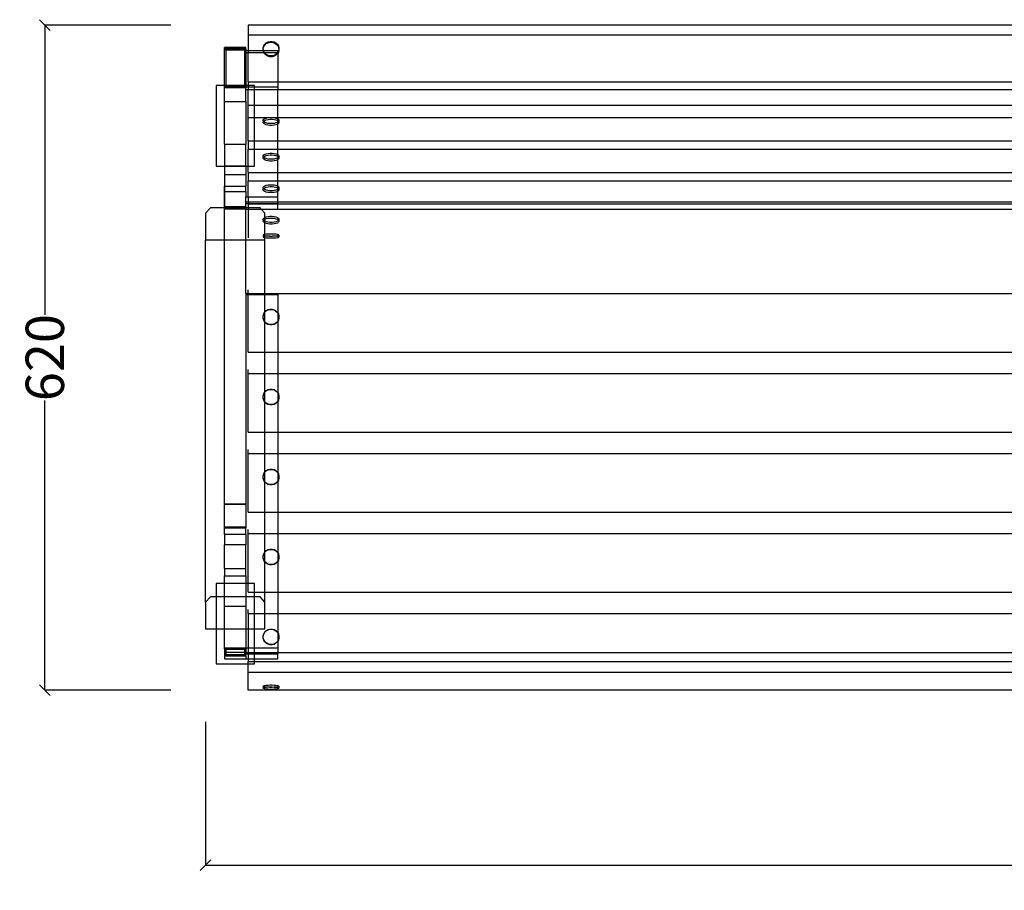
# Model space of a CAD drawing. Units: millimetres. Extents: x 750 to 3686, y 73 to 2183.
# Drawn here: x 750 to 1674, y 73 to 891 of the extents above; entities that cross this region are included whole.
import ezdxf

# ---------------------------------------------------------------- set-up
doc = ezdxf.new("R2010")
doc.units = ezdxf.units.MM
doc.styles.get("Standard").update_dxf_attribs({"font": 'Arial.ttf'})
doc.dimstyles.get("Standard").update_dxf_attribs({"dimscale": 2, "dimtxt": 18, "dimasz": 5, "dimexe": 0.18, "dimexo": 0.0625, "dimgap": 0.14, "dimtad": 0, "dimtoh": 1, "dimdec": 0, "dimlfac": -2, "dimzin": 0, "dimdsep": 46, "dimtxsty": 'Standard', "dimblk": 'OBLIQUE', "dimblk1": 'OBLIQUE', "dimblk2": 'OBLIQUE', "dimcen": 2, "dimadec": 0, "dimazin": 0, "dimtfac": 1, "dimtdec": 0, "dimtofl": 0, "dimtmove": 0, "dimatfit": 3, "dimfxl": 1, "dimtolj": 1, "dimtzin": 0, "dimarcsym": 0})

# ---------------------------------------------------------------- blocks, each defined once
blk = doc.blocks.new('_Oblique')
at = {"color": 0, "linetype": 'ByBlock', "lineweight": -2}
blk.add_line((-0.5, -0.5), (0.5, 0.5), dxfattribs=at)
blk = doc.blocks.new('*D16')
at = {"color": 0, "lineweight": -2, "transparency": 16777216}
for p, q in [((924.07, 231.44), (924.07, 96.5)), ((2593.9, 231.44), (2593.9, 96.5)), ((924.07, 96.86), (1706.65, 96.86)), ((2593.9, 96.86), (1811.33, 96.86))]:
    blk.add_line(p, q, dxfattribs=at)
at = {"layer": 'Defpoints', "color": 0, "transparency": 16777216}
for p in [(924.07, 231.57), (2593.9, 231.57), (924.07, 96.86)]:
    blk.add_point(p, dxfattribs=at)
at = {"color": 0, "lineweight": -2, "transparency": 16777216, "xscale": 10, "yscale": 10, "zscale": 10, "rotation": 180}
blk.add_blockref('_Oblique', (924.07, 96.86), dxfattribs=at)
at = {"color": 0, "lineweight": -2, "transparency": 16777216, "xscale": 10, "yscale": 10, "zscale": 10}
blk.add_blockref('_Oblique', (2593.9, 96.86), dxfattribs=at)
at = {"color": 0, "transparency": 16777216, "insert": (1758.99, 96.86), "char_height": 36, "attachment_point": 5}
blk.add_mtext('\\A1;1670', dxfattribs=at)
blk = doc.blocks.new('*D19')
at = {"color": 0, "lineweight": -2, "transparency": 16777216}
for p, q in [((891.43, 885.54), (772.79, 885.54)), ((773.15, 885.54), (773.15, 613.63)), ((773.15, 261.09), (773.15, 533.01)), ((891.43, 261.09), (772.79, 261.09))]:
    blk.add_line(p, q, dxfattribs=at)
at = {"layer": 'Defpoints', "color": 0, "transparency": 16777216}
for p in [(773.15, 885.54), (891.56, 885.54), (891.56, 261.09)]:
    blk.add_point(p, dxfattribs=at)
at = {"color": 0, "lineweight": -2, "transparency": 16777216, "xscale": 10, "yscale": 10, "zscale": 10}
for p, rotation in [((773.15, 885.54), 90), ((773.15, 261.09), 270)]:
    blk.add_blockref('_Oblique', p, dxfattribs=dict(at, rotation=rotation))
at = {"color": 0, "transparency": 16777216, "insert": (773.15, 573.32), "char_height": 36, "attachment_point": 5, "rotation": 90}
blk.add_mtext('\\A1;620', dxfattribs=at)

msp = doc.modelspace()

# ---------------------------------------------------------------- linework, layer by layer
for p, q in [((963.97, 885.54), (963.97, 876.48)), ((963.97, 876.48), (2554, 876.48)), ((963.97, 876.48), (963.97, 861.7)), ((981.12, 868.77), (982.81, 869.66)), ((982.81, 869.66), (984.69, 870.11)), ((982.81, 868.93), (984.69, 869.39)), ((984.69, 870.11), (986.63, 870.1)), ((984.69, 869.39), (986.63, 869.37)), ((986.63, 870.1), (988.5, 869.63)), ((986.63, 869.37), (988.5, 868.9)), ((988.5, 869.63), (990.18, 868.72)), ((961.97, 864.56), (941.97, 864.56)), ((941.97, 863.39), (941.97, 864.56)), ((961.97, 863.39), (941.97, 863.39)), ((941.97, 863.39), (941.97, 863)), ((941.97, 863), (961.97, 863)), ((941.97, 828.63), (941.97, 863)), ((942.97, 862.47), (942.97, 863.64)), ((960.97, 862.47), (942.97, 862.47)), ((942.97, 862.08), (942.97, 862.47)), ((960.97, 862.08), (942.97, 862.08)), ((942.97, 862.08), (942.97, 828.63)), ((960.97, 862.47), (960.97, 863.64)), ((960.97, 862.08), (960.97, 862.47)), ((960.97, 828.63), (960.97, 862.08)), ((961.97, 863.39), (961.97, 864.56)), ((961.97, 863), (961.97, 863.39)), ((961.97, 863), (961.97, 861.7)), ((961.97, 859.85), (961.97, 861.7)), ((961.97, 861.7), (963.97, 861.7)), ((963.97, 861.7), (978.24, 861.7)), ((963.97, 861.7), (963.97, 859.85)), ((978.23, 862.46), (978.24, 863.52)), ((978.23, 861.73), (978.23, 862.46)), ((978.45, 861.7), (978.23, 862.46)), ((978.24, 861.7), (978.23, 861.73)), ((978.24, 864.25), (978.76, 865.97)), ((978.24, 863.52), (978.76, 865.25)), ((978.24, 863.52), (978.24, 864.25)), ((978.72, 860), (978.24, 861.7)), ((978.24, 861.7), (978.45, 861.7)), ((978.72, 860.73), (978.45, 861.7)), ((978.45, 861.7), (991.97, 861.7)), ((979.26, 859.85), (978.72, 860.73)), ((978.82, 859.85), (978.72, 860)), ((978.76, 865.97), (979.74, 867.52)), ((978.76, 865.25), (979.74, 866.79)), ((979.74, 867.52), (981.12, 868.77)), ((979.74, 866.79), (981.12, 868.05)), ((981.12, 868.05), (982.81, 868.93)), ((988.5, 868.9), (990.18, 868)), ((990.18, 868.72), (991.54, 867.45)), ((990.18, 868), (991.54, 866.72)), ((991.54, 867.45), (992.5, 865.89)), ((991.54, 866.72), (992.5, 865.17)), ((991.97, 859.85), (991.97, 861.7)), ((992.47, 860.65), (991.97, 859.85)), ((992.98, 862.38), (992.47, 860.65)), ((992.98, 861.65), (992.47, 859.93)), ((992.5, 865.89), (992.99, 864.16)), ((992.5, 865.17), (992.99, 863.44)), ((992.99, 863.44), (992.98, 862.38)), ((992.98, 862.38), (992.98, 861.65)), ((992.99, 863.44), (992.99, 864.16)), ((961.97, 859.85), (963.97, 859.85)), ((961.97, 859.85), (961.97, 828.63)), ((963.97, 859.85), (978.82, 859.85)), ((963.97, 832.09), (963.97, 859.85)), ((979.68, 858.45), (978.82, 859.85)), ((978.82, 859.85), (979.26, 859.85)), ((979.68, 859.17), (979.26, 859.85)), ((979.26, 859.85), (991.97, 859.85)), ((981.05, 857.9), (979.68, 859.17)), ((981.05, 857.18), (979.68, 858.45)), ((982.72, 857), (981.05, 857.9)), ((982.72, 856.27), (981.05, 857.18)), ((984.6, 856.52), (982.72, 857)), ((984.6, 855.8), (982.72, 856.27)), ((986.54, 856.51), (984.6, 856.52)), ((986.54, 855.79), (984.6, 855.8)), ((988.42, 856.97), (986.54, 856.51)), ((988.42, 856.24), (986.54, 855.79)), ((990.1, 857.85), (988.42, 856.97)), ((990.1, 857.13), (988.42, 856.24)), ((991.49, 859.11), (990.1, 857.85)), ((991.49, 858.38), (990.1, 857.13)), ((991.97, 859.85), (991.49, 859.11)), ((991.97, 859.15), (991.49, 858.38)), ((992.47, 859.93), (991.97, 859.15)), ((991.97, 859.85), (991.97, 859.15)), ((991.97, 859.15), (991.97, 832.09)), ((933.97, 828.63), (933.97, 753.13)), ((941.97, 828.63), (933.97, 828.63)), ((942.97, 828.63), (941.97, 828.63)), ((941.97, 827.99), (941.97, 828.63)), ((941.97, 826.82), (941.97, 827.99)), ((941.97, 827.99), (942.97, 827.99)), ((941.97, 826.82), (961.97, 826.82)), ((941.97, 826.43), (941.97, 826.82)), ((961.97, 826.43), (941.97, 826.43)), ((941.97, 813.63), (941.97, 826.43)), ((960.97, 828.63), (942.97, 828.63)), ((942.97, 828.63), (942.97, 827.99)), ((942.97, 827.99), (960.97, 827.99)), ((942.97, 827.99), (942.97, 827.74)), ((942.97, 827.74), (960.97, 827.74)), ((942.97, 827.35), (942.97, 827.74)), ((942.97, 827.35), (960.97, 827.35)), ((960.97, 827.74), (960.97, 828.91)), ((960.97, 827.99), (960.97, 828.63)), ((961.97, 828.63), (960.97, 828.63)), ((960.97, 827.99), (961.97, 827.99)), ((960.97, 827.74), (960.97, 827.99)), ((960.97, 827.35), (960.97, 827.74)), ((961.97, 828.63), (961.97, 827.99)), ((963.97, 828.63), (961.97, 828.63)), ((961.97, 827.62), (961.97, 827.99)), ((961.97, 826.82), (961.97, 827.62)), ((961.97, 827.62), (963.97, 827.62)), ((961.97, 826.82), (961.97, 826.43)), ((961.97, 825.1), (961.97, 826.43)), ((961.97, 813.63), (961.97, 825.1)), ((961.97, 825.1), (963.97, 825.1)), ((963.97, 832.09), (991.97, 832.09)), ((963.97, 832.09), (963.97, 828.63)), ((963.97, 828.63), (963.97, 827.62)), ((969.97, 828.63), (963.97, 828.63)), ((963.97, 827.62), (963.97, 825.1)), ((963.97, 827.62), (969.97, 827.62)), ((963.97, 825.1), (969.97, 825.1)), ((963.97, 810.34), (963.97, 825.1)), ((969.97, 827.62), (969.97, 828.63)), ((969.97, 825.1), (969.97, 827.62)), ((969.97, 827.62), (991.97, 827.62)), ((969.97, 825.1), (991.97, 825.1)), ((969.97, 810.34), (969.97, 825.1)), ((991.97, 832.09), (1742.59, 832.09)), ((991.97, 832.09), (991.97, 827.62)), ((991.97, 827.62), (991.97, 825.1)), ((991.97, 810.34), (991.97, 825.1)), ((991.97, 825.1), (1742.59, 825.1)), ((941.97, 813.63), (961.97, 813.63)), ((941.97, 773.62), (941.97, 813.63)), ((961.97, 813.63), (961.97, 773.62)), ((963.97, 810.34), (969.97, 810.34)), ((963.97, 798.58), (963.97, 810.34)), ((969.97, 810.34), (991.97, 810.34)), ((969.97, 798.58), (969.97, 810.34)), ((991.97, 798.58), (991.97, 810.34)), ((991.97, 810.34), (1742.59, 810.34)), ((963.97, 798.58), (969.97, 798.58)), ((963.97, 776.83), (963.97, 798.58)), ((969.97, 798.58), (982.7, 798.58)), ((969.97, 776.83), (969.97, 798.58)), ((978.23, 795.55), (978.24, 796.31)), ((978.23, 795.55), (978.24, 794.6)), ((978.56, 795.05), (978.23, 795.55)), ((978.24, 796.31), (978.76, 797.04)), ((978.56, 795.05), (978.76, 795.33)), ((978.76, 797.04), (979.74, 797.69)), ((978.76, 795.33), (979.74, 795.98)), ((979.74, 797.69), (981.12, 798.22)), ((979.74, 795.98), (981.12, 796.51)), ((981.12, 798.22), (982.7, 798.58)), ((981.12, 796.51), (982.81, 796.89)), ((982.7, 798.58), (982.81, 798.6)), ((982.81, 798.6), (984.69, 798.79)), ((982.81, 798.6), (988.5, 798.59)), ((982.81, 796.89), (984.69, 797.08)), ((984.69, 798.79), (986.63, 798.79)), ((984.69, 797.08), (986.63, 797.07)), ((986.63, 798.79), (988.5, 798.59)), ((986.63, 797.07), (988.5, 796.87)), ((988.5, 798.59), (988.54, 798.58)), ((988.5, 796.87), (990.18, 796.49)), ((988.54, 798.58), (990.18, 798.2)), ((988.54, 798.58), (991.97, 798.58)), ((990.18, 798.2), (991.54, 797.66)), ((990.18, 796.49), (991.54, 795.95)), ((991.54, 797.66), (991.97, 797.37)), ((991.54, 795.95), (991.97, 795.66)), ((991.97, 797.37), (991.97, 798.58)), ((991.97, 798.58), (1742.59, 798.58)), ((991.97, 797.37), (992.5, 797.01)), ((991.97, 795.66), (991.97, 797.37)), ((991.97, 795.66), (992.5, 795.29)), ((991.97, 794.46), (991.97, 795.66)), ((992.5, 797.01), (992.99, 796.27)), ((992.5, 795.29), (992.66, 795.06)), ((992.98, 795.52), (992.66, 795.06)), ((992.99, 796.27), (992.98, 795.52)), ((992.98, 795.52), (992.99, 794.56)), ((978.23, 793.84), (978.24, 794.6)), ((978.72, 793.11), (978.23, 793.84)), ((978.24, 794.6), (978.56, 795.05)), ((978.72, 794.82), (978.56, 795.05)), ((979.68, 794.16), (978.72, 794.82)), ((979.68, 792.45), (978.72, 793.11)), ((981.05, 793.62), (979.68, 794.16)), ((981.05, 791.91), (979.68, 792.45)), ((982.72, 793.24), (981.05, 793.62)), ((982.72, 791.53), (981.05, 791.91)), ((984.6, 793.04), (982.72, 793.24)), ((984.6, 791.33), (982.72, 791.53)), ((986.54, 793.04), (984.6, 793.04)), ((986.54, 791.32), (984.6, 791.33)), ((988.42, 793.23), (986.54, 793.04)), ((988.42, 791.52), (986.54, 791.32)), ((990.1, 793.6), (988.42, 793.23)), ((990.1, 791.89), (988.42, 791.52)), ((991.49, 794.13), (990.1, 793.6)), ((991.49, 792.42), (990.1, 791.89)), ((991.97, 794.46), (991.49, 794.13)), ((991.97, 792.75), (991.49, 792.42)), ((992.47, 794.79), (991.97, 794.46)), ((991.97, 792.75), (991.97, 794.46)), ((992.47, 793.07), (991.97, 792.75)), ((991.97, 776.83), (991.97, 792.75)), ((992.66, 795.06), (992.47, 794.79)), ((992.98, 793.8), (992.47, 793.07)), ((992.66, 795.06), (992.99, 794.56)), ((992.99, 794.56), (992.98, 793.8)), ((963.97, 776.83), (969.97, 776.83)), ((963.97, 776.83), (963.97, 768.96)), ((969.97, 776.83), (991.97, 776.83)), ((969.97, 768.96), (969.97, 776.83)), ((991.97, 776.83), (1742.59, 776.83)), ((991.97, 768.96), (991.97, 776.83)), ((941.97, 773.62), (961.97, 773.62)), ((941.97, 773.62), (941.97, 753.43)), ((961.97, 753.43), (961.97, 773.62)), ((963.97, 768.96), (969.97, 768.96)), ((963.97, 753.13), (963.97, 768.96)), ((969.97, 768.96), (991.97, 768.96)), ((969.97, 753.13), (969.97, 768.96)), ((991.97, 768.96), (1742.59, 768.96)), ((991.97, 763.86), (991.97, 768.96)), ((978.23, 762.04), (978.24, 762.8)), ((978.23, 762.04), (978.24, 761.08)), ((978.56, 761.54), (978.23, 762.04)), ((978.23, 760.33), (978.24, 761.08)), ((978.72, 759.59), (978.23, 760.33)), ((978.24, 762.8), (978.76, 763.53)), ((978.24, 761.08), (978.56, 761.54)), ((978.56, 761.54), (978.76, 761.81)), ((978.72, 761.31), (978.56, 761.54)), ((979.68, 760.65), (978.72, 761.31)), ((979.68, 758.94), (978.72, 759.59)), ((978.76, 763.53), (979.74, 764.18)), ((978.76, 761.81), (979.74, 762.47)), ((981.05, 760.11), (979.68, 760.65)), ((981.05, 758.4), (979.68, 758.94)), ((979.74, 764.18), (981.12, 764.71)), ((979.74, 762.47), (981.12, 763)), ((982.72, 759.73), (981.05, 760.11)), ((982.72, 758.02), (981.05, 758.4)), ((981.12, 764.71), (982.81, 765.09)), ((981.12, 763), (982.81, 763.37)), ((984.6, 759.53), (982.72, 759.73)), ((982.81, 765.09), (984.69, 765.28)), ((982.81, 763.37), (984.69, 763.56)), ((986.54, 759.52), (984.6, 759.53)), ((984.69, 765.28), (986.63, 765.27)), ((984.69, 763.56), (986.63, 763.56)), ((988.42, 759.72), (986.54, 759.52)), ((986.63, 765.27), (988.5, 765.07)), ((986.63, 763.56), (988.5, 763.36)), ((990.1, 760.09), (988.42, 759.72)), ((990.1, 758.38), (988.42, 758)), ((988.5, 765.07), (990.18, 764.69)), ((988.5, 763.36), (990.18, 762.98)), ((991.49, 760.62), (990.1, 760.09)), ((991.49, 758.91), (990.1, 758.38)), ((990.18, 764.69), (991.54, 764.15)), ((990.18, 762.98), (991.54, 762.44)), ((991.97, 760.95), (991.49, 760.62)), ((991.97, 759.23), (991.49, 758.91)), ((991.54, 764.15), (991.97, 763.86)), ((991.54, 762.44), (991.97, 762.14)), ((991.97, 763.86), (992.5, 763.49)), ((991.97, 762.14), (991.97, 763.86)), ((991.97, 762.14), (992.5, 761.78)), ((991.97, 760.95), (991.97, 762.14)), ((992.47, 761.27), (991.97, 760.95)), ((991.97, 759.23), (991.97, 760.95)), ((992.47, 759.56), (991.97, 759.23)), ((991.97, 747.22), (991.97, 759.23)), ((992.66, 761.55), (992.47, 761.27)), ((992.98, 760.29), (992.47, 759.56)), ((992.5, 763.49), (992.99, 762.76)), ((992.5, 761.78), (992.66, 761.55)), ((992.98, 762), (992.66, 761.55)), ((992.66, 761.55), (992.99, 761.05)), ((992.99, 762.76), (992.98, 762)), ((992.98, 762), (992.99, 761.05)), ((992.99, 761.05), (992.98, 760.29)), ((933.97, 753.13), (941.97, 753.13)), ((941.97, 753.43), (961.97, 753.43)), ((941.97, 753.43), (941.97, 753.13)), ((941.97, 753.43), (941.97, 712.73)), ((941.97, 753.13), (961.97, 753.13)), ((941.97, 753.13), (941.97, 734.28)), ((961.97, 753.43), (961.97, 753.13)), ((961.97, 753.13), (963.97, 753.13)), ((961.97, 753.13), (961.97, 734.28)), ((963.97, 753.13), (969.97, 753.13)), ((963.97, 747.22), (963.97, 753.13)), ((984.6, 757.82), (982.72, 758.02)), ((986.54, 757.81), (984.6, 757.82)), ((988.42, 758), (986.54, 757.81)), ((941.97, 745.08), (961.97, 745.08)), ((963.97, 747.22), (991.97, 747.22)), ((963.97, 747.22), (963.97, 739.34)), ((991.97, 747.22), (1742.59, 747.22)), ((991.97, 739.34), (991.97, 747.22)), ((941.97, 734.28), (961.97, 734.28)), ((941.97, 729.26), (941.97, 734.28)), ((961.97, 729.26), (961.97, 734.28)), ((963.97, 739.34), (991.97, 739.34)), ((963.97, 724.34), (963.97, 739.34)), ((978.23, 732.42), (978.24, 733.18)), ((978.23, 732.42), (978.24, 731.47)), ((978.56, 731.93), (978.23, 732.42)), ((978.23, 730.71), (978.24, 731.47)), ((978.72, 729.98), (978.23, 730.71)), ((978.24, 733.18), (978.76, 733.91)), ((978.24, 731.47), (978.56, 731.93)), ((978.56, 731.93), (978.76, 732.2)), ((978.72, 731.69), (978.56, 731.93)), ((979.68, 731.03), (978.72, 731.69)), ((978.76, 733.91), (979.74, 734.56)), ((978.76, 732.2), (979.74, 732.85)), ((981.05, 730.5), (979.68, 731.03)), ((979.74, 734.56), (981.12, 735.1)), ((979.74, 732.85), (981.12, 733.38)), ((981.12, 735.1), (982.81, 735.47)), ((981.12, 733.38), (982.81, 733.76)), ((982.81, 735.47), (984.69, 735.66)), ((982.81, 733.76), (984.69, 733.95)), ((984.69, 735.66), (986.63, 735.66)), ((984.69, 733.95), (986.63, 733.94)), ((986.63, 735.66), (988.5, 735.46)), ((986.63, 733.94), (988.5, 733.74)), ((988.5, 735.46), (990.18, 735.07)), ((988.5, 733.74), (990.18, 733.36)), ((991.49, 731.01), (990.1, 730.47)), ((990.18, 735.07), (991.54, 734.54)), ((990.18, 733.36), (991.54, 732.82)), ((991.97, 731.33), (991.49, 731.01)), ((991.54, 734.54), (991.97, 734.24)), ((991.54, 732.82), (991.97, 732.53)), ((991.97, 739.34), (1742.59, 739.34)), ((991.97, 734.24), (991.97, 739.34)), ((991.97, 734.24), (992.5, 733.88)), ((991.97, 732.53), (991.97, 734.24)), ((991.97, 732.53), (992.5, 732.16)), ((991.97, 731.33), (991.97, 732.53)), ((992.47, 731.66), (991.97, 731.33)), ((991.97, 729.62), (991.97, 731.33)), ((992.66, 731.93), (992.47, 731.66)), ((992.98, 730.68), (992.47, 729.95)), ((992.5, 733.88), (992.99, 733.15)), ((992.5, 732.16), (992.66, 731.93)), ((992.98, 732.39), (992.66, 731.93)), ((992.66, 731.93), (992.99, 731.43)), ((992.99, 733.15), (992.98, 732.39)), ((992.98, 732.39), (992.99, 731.43)), ((992.99, 731.43), (992.98, 730.68)), ((941.97, 729.26), (961.97, 729.26)), ((941.97, 714.96), (941.97, 729.26)), ((961.97, 729.26), (961.97, 724.34)), ((961.97, 719.63), (961.97, 724.34)), ((961.97, 724.34), (963.97, 724.34)), ((963.97, 724.34), (991.97, 724.34)), ((963.97, 724.34), (963.97, 719.63)), ((979.68, 729.32), (978.72, 729.98)), ((981.05, 728.78), (979.68, 729.32)), ((982.72, 730.11), (981.05, 730.5)), ((982.72, 728.4), (981.05, 728.78)), ((984.6, 729.91), (982.72, 730.11)), ((984.6, 728.2), (982.72, 728.4)), ((986.54, 729.91), (984.6, 729.91)), ((986.54, 728.19), (984.6, 728.2)), ((988.42, 730.1), (986.54, 729.91)), ((988.42, 728.39), (986.54, 728.19)), ((990.1, 730.47), (988.42, 730.1)), ((990.1, 728.76), (988.42, 728.39)), ((991.49, 729.29), (990.1, 728.76)), ((991.97, 729.62), (991.49, 729.29)), ((992.47, 729.95), (991.97, 729.62)), ((991.97, 724.34), (991.97, 729.62)), ((991.97, 719.63), (991.97, 724.34)), ((928.72, 714.02), (924.07, 708.98)), ((941.97, 714.02), (928.72, 714.02)), ((961.97, 714.96), (941.97, 714.96)), ((941.97, 714.96), (941.97, 714.52)), ((941.97, 714.52), (961.97, 714.52)), ((941.97, 714.02), (941.97, 714.52)), ((961.97, 714.02), (941.97, 714.02)), ((941.97, 712.73), (941.97, 714.02)), ((961.97, 712.73), (941.97, 712.73)), ((941.97, 683.75), (941.97, 712.73)), ((961.97, 719.63), (963.97, 719.63)), ((961.97, 717.81), (961.97, 719.63)), ((961.97, 717.81), (961.97, 717.67)), ((963.97, 717.81), (961.97, 717.81)), ((963.97, 717.67), (961.97, 717.67)), ((961.97, 714.96), (961.97, 717.67)), ((961.97, 714.96), (961.97, 714.52)), ((961.97, 714.02), (961.97, 714.52)), ((961.97, 712.73), (961.97, 714.02)), ((963.97, 714.02), (961.97, 714.02)), ((961.97, 712.73), (963.97, 712.73)), ((961.97, 683.75), (961.97, 712.73)), ((963.97, 719.63), (991.97, 719.63)), ((963.97, 719.63), (963.97, 717.81)), ((991.97, 717.81), (963.97, 717.81)), ((963.97, 717.81), (963.97, 717.67)), ((991.97, 717.67), (963.97, 717.67)), ((963.97, 717.67), (963.97, 717.6)), ((963.97, 717.6), (991.97, 717.6)), ((963.97, 717.6), (963.97, 714.02)), ((963.97, 714.02), (963.97, 712.73)), ((975.22, 714.02), (963.97, 714.02)), ((963.97, 712.73), (976.41, 712.73)), ((963.97, 712.73), (963.97, 685.62)), ((976.41, 712.73), (975.22, 714.02)), ((979.87, 708.98), (976.41, 712.73)), ((976.41, 712.73), (991.97, 712.73)), ((991.97, 717.81), (991.97, 719.63)), ((991.97, 719.63), (1742.59, 719.63)), ((991.97, 717.81), (991.97, 717.67)), ((991.97, 717.6), (991.97, 717.67)), ((991.97, 717.6), (1742.59, 717.6)), ((991.97, 712.73), (991.97, 717.6)), ((991.97, 712.73), (1742.59, 712.73)), ((924.07, 708.98), (924.07, 683.75)), ((978.23, 702.81), (978.24, 703.56)), ((978.23, 702.81), (978.24, 701.85)), ((978.56, 702.31), (978.23, 702.81)), ((978.24, 703.56), (978.76, 704.29)), ((978.76, 704.29), (979.74, 704.95)), ((978.76, 702.58), (979.74, 703.23)), ((979.74, 704.95), (979.87, 705)), ((979.74, 703.23), (979.87, 703.29)), ((979.87, 705), (979.87, 708.98)), ((979.87, 705), (981.12, 705.48)), ((979.87, 703.29), (979.87, 705)), ((979.87, 703.29), (981.12, 703.77)), ((979.87, 701.34), (979.87, 703.29)), ((981.12, 705.48), (982.81, 705.85)), ((981.12, 703.77), (982.81, 704.14)), ((982.81, 705.85), (984.69, 706.04)), ((982.81, 704.14), (984.69, 704.33)), ((984.69, 706.04), (986.63, 706.04)), ((984.69, 704.33), (986.63, 704.33)), ((986.63, 706.04), (988.5, 705.84)), ((986.63, 704.33), (988.5, 704.13)), ((988.5, 705.84), (990.18, 705.46)), ((988.5, 704.13), (990.18, 703.74)), ((990.18, 705.46), (991.54, 704.92)), ((990.18, 703.74), (991.54, 703.21)), ((991.54, 704.92), (992.5, 704.26)), ((991.54, 703.21), (992.5, 702.55)), ((992.5, 704.26), (992.99, 703.53)), ((992.98, 702.77), (992.66, 702.31)), ((992.99, 703.53), (992.98, 702.77)), ((992.98, 702.77), (992.99, 701.82)), ((978.23, 701.09), (978.24, 701.85)), ((978.72, 700.36), (978.23, 701.09)), ((978.24, 701.85), (978.56, 702.31)), ((978.56, 702.31), (978.76, 702.58)), ((978.72, 702.08), (978.56, 702.31)), ((979.68, 701.42), (978.72, 702.08)), ((979.68, 699.7), (978.72, 700.36)), ((979.87, 701.34), (979.68, 701.42)), ((979.87, 699.63), (979.68, 699.7)), ((981.05, 700.88), (979.87, 701.34)), ((979.87, 699.63), (979.87, 701.34)), ((981.05, 699.17), (979.87, 699.63)), ((979.87, 688.95), (979.87, 699.63)), ((982.72, 700.5), (981.05, 700.88)), ((982.72, 698.78), (981.05, 699.17)), ((984.6, 700.3), (982.72, 700.5)), ((984.6, 698.58), (982.72, 698.78)), ((986.54, 700.29), (984.6, 700.3)), ((986.54, 698.58), (984.6, 698.58)), ((988.42, 700.48), (986.54, 700.29)), ((988.42, 698.77), (986.54, 698.58)), ((990.1, 700.86), (988.42, 700.48)), ((990.1, 699.14), (988.42, 698.77)), ((991.49, 701.39), (990.1, 700.86)), ((991.49, 699.68), (990.1, 699.14)), ((992.47, 702.04), (991.49, 701.39)), ((992.47, 700.33), (991.49, 699.68)), ((992.66, 702.31), (992.47, 702.04)), ((992.98, 701.06), (992.47, 700.33)), ((992.5, 702.55), (992.66, 702.31)), ((992.66, 702.31), (992.99, 701.82)), ((992.99, 701.82), (992.98, 701.06)), ((978.72, 688.72), (978.23, 688.48)), ((978.23, 688.48), (978.24, 688.24)), ((978.24, 688.24), (978.23, 686.64)), ((978.72, 686.87), (978.23, 686.64)), ((978.23, 686.64), (978.24, 686.4)), ((978.24, 688.24), (978.76, 688.01)), ((978.24, 686.4), (978.76, 686.17)), ((979.68, 688.92), (978.72, 688.72)), ((979.68, 687.08), (978.72, 686.87)), ((978.76, 688.01), (979.74, 687.8)), ((978.76, 686.17), (979.74, 685.96)), ((979.87, 688.95), (979.68, 688.92)), ((979.87, 687.1), (979.68, 687.08)), ((979.74, 687.8), (979.87, 687.79)), ((979.74, 685.96), (979.87, 685.94)), ((981.05, 689.09), (979.87, 688.95)), ((979.87, 687.79), (979.87, 688.95)), ((979.87, 687.79), (981.12, 687.64)), ((979.87, 687.1), (979.87, 687.79)), ((981.05, 687.25), (979.87, 687.1)), ((979.87, 685.94), (979.87, 687.1)), ((979.87, 685.94), (981.12, 685.79)), ((979.87, 683.75), (979.87, 685.94)), ((982.72, 689.22), (981.05, 689.09)), ((982.72, 687.37), (981.05, 687.25)), ((981.12, 687.64), (982.81, 687.52)), ((981.12, 685.79), (982.81, 685.67)), ((984.6, 689.28), (982.72, 689.22)), ((984.6, 687.43), (982.72, 687.37)), ((982.81, 687.52), (984.6, 687.43)), ((982.81, 685.67), (984.69, 685.61)), ((986.54, 689.28), (984.6, 689.28)), ((984.6, 687.43), (984.69, 687.46)), ((984.69, 687.46), (986.54, 687.44)), ((984.69, 685.61), (986.63, 685.61)), ((988.42, 689.22), (986.54, 689.28)), ((986.54, 687.44), (986.63, 687.46)), ((986.63, 687.46), (988.5, 687.52)), ((988.42, 687.37), (986.63, 687.46)), ((986.63, 685.61), (988.5, 685.68)), ((990.1, 689.1), (988.42, 689.22)), ((990.1, 687.26), (988.42, 687.37)), ((988.5, 687.52), (990.18, 687.64)), ((988.5, 685.68), (990.18, 685.8)), ((991.49, 688.93), (990.1, 689.1)), ((991.49, 687.09), (990.1, 687.26)), ((990.18, 687.64), (991.54, 687.81)), ((990.18, 685.8), (991.54, 685.97)), ((992.47, 688.73), (991.49, 688.93)), ((992.47, 686.88), (991.49, 687.09)), ((991.54, 687.81), (992.5, 688.02)), ((991.54, 685.97), (992.5, 686.18)), ((992.98, 688.49), (992.47, 688.73)), ((992.98, 686.65), (992.47, 686.88)), ((992.5, 688.02), (992.99, 688.25)), ((992.5, 686.18), (992.99, 686.41)), ((992.99, 688.25), (992.98, 688.49)), ((992.99, 688.25), (992.98, 686.65)), ((992.99, 686.41), (992.98, 686.65)), ((924.07, 343.82), (924.07, 683.75)), ((924.07, 683.75), (941.97, 683.75)), ((941.97, 683.75), (961.97, 683.75)), ((941.97, 436.17), (941.97, 683.75)), ((961.97, 683.75), (979.87, 683.75)), ((961.97, 633.48), (961.97, 683.75)), ((979.87, 633.48), (979.87, 683.75)), ((961.97, 633.48), (961.97, 632.71)), ((961.97, 633.48), (963.97, 633.48)), ((961.97, 632.71), (963.97, 632.71)), ((961.97, 632.71), (961.97, 436.17)), ((963.97, 633.48), (963.97, 637.1)), ((963.97, 633.48), (979.87, 633.48)), ((963.97, 632.71), (963.97, 633.48)), ((963.97, 632.71), (979.87, 632.71)), ((963.97, 578.36), (963.97, 632.71)), ((979.87, 633.48), (991.97, 633.48)), ((979.87, 632.71), (979.87, 633.48)), ((979.87, 632.71), (991.97, 632.71)), ((979.87, 616.19), (979.87, 632.71)), ((991.97, 633.48), (991.97, 632.71)), ((991.97, 633.48), (1742.59, 633.48)), ((991.97, 632.71), (991.97, 615.23)), ((978.23, 610.63), (978.24, 612.26)), ((978.23, 610.34), (978.23, 610.63)), ((978.72, 608.77), (978.23, 610.63)), ((978.72, 608.48), (978.23, 610.34)), ((978.24, 612.55), (978.76, 614.4)), ((978.24, 612.26), (978.76, 614.11)), ((978.24, 612.26), (978.24, 612.55)), ((978.76, 614.4), (979.74, 616.05)), ((978.76, 614.11), (979.74, 615.76)), ((979.74, 616.05), (979.87, 616.19)), ((979.74, 615.76), (979.87, 615.9)), ((979.87, 616.19), (981.12, 617.4)), ((979.87, 615.9), (981.12, 617.11)), ((979.87, 615.9), (979.87, 616.19)), ((979.87, 606.91), (979.87, 615.9)), ((981.12, 617.4), (982.81, 618.35)), ((981.12, 617.11), (982.81, 618.06)), ((982.81, 618.35), (984.69, 618.84)), ((982.81, 618.06), (984.69, 618.55)), ((984.69, 618.84), (986.63, 618.82)), ((984.69, 618.55), (986.63, 618.53)), ((986.63, 618.82), (988.5, 618.32)), ((986.63, 618.53), (988.5, 618.03)), ((988.5, 618.32), (990.18, 617.35)), ((988.5, 618.03), (990.18, 617.06)), ((990.18, 617.35), (991.54, 615.98)), ((990.18, 617.06), (991.54, 615.69)), ((991.54, 615.98), (991.97, 615.23)), ((991.54, 615.69), (991.97, 614.94)), ((991.97, 615.23), (992.5, 614.31)), ((991.97, 615.23), (991.97, 614.94)), ((991.97, 614.94), (992.5, 614.02)), ((991.97, 614.94), (991.97, 607.85)), ((992.98, 610.54), (992.47, 608.69)), ((992.5, 614.31), (992.99, 612.46)), ((992.5, 614.02), (992.99, 612.17)), ((992.99, 612.17), (992.98, 610.54)), ((992.98, 610.25), (992.98, 610.54)), ((992.99, 612.17), (992.99, 612.46)), ((979.68, 607.1), (978.72, 608.77)), ((979.68, 606.82), (978.72, 608.48)), ((979.87, 606.91), (979.68, 607.1)), ((979.87, 606.62), (979.68, 606.82)), ((981.05, 605.74), (979.87, 606.91)), ((979.87, 606.62), (979.87, 606.91)), ((981.05, 605.45), (979.87, 606.62)), ((979.87, 578.36), (979.87, 606.62)), ((982.72, 604.77), (981.05, 605.74)), ((982.72, 604.48), (981.05, 605.45)), ((984.6, 604.26), (982.72, 604.77)), ((984.6, 603.97), (982.72, 604.48)), ((986.54, 604.25), (984.6, 604.26)), ((986.54, 603.96), (984.6, 603.97)), ((988.42, 604.74), (986.54, 604.25)), ((988.42, 604.45), (986.54, 603.96)), ((990.1, 605.68), (988.42, 604.74)), ((990.1, 605.4), (988.42, 604.45)), ((991.49, 607.03), (990.1, 605.68)), ((991.49, 606.74), (990.1, 605.4)), ((991.97, 607.85), (991.49, 607.03)), ((991.97, 607.56), (991.49, 606.74)), ((992.47, 608.69), (991.97, 607.85)), ((992.47, 608.4), (991.97, 607.56)), ((991.97, 607.85), (991.97, 607.56)), ((991.97, 607.56), (991.97, 578.36)), ((992.98, 610.25), (992.47, 608.4)), ((963.97, 578.36), (979.87, 578.36)), ((979.87, 578.36), (991.97, 578.36)), ((979.87, 558.41), (979.87, 578.36)), ((991.97, 578.36), (1742.59, 578.36)), ((991.97, 578.36), (991.97, 558.41)), ((963.97, 558.41), (963.97, 562.02)), ((963.97, 558.41), (979.87, 558.41)), ((963.97, 503.29), (963.97, 558.41)), ((979.87, 558.41), (991.97, 558.41)), ((979.87, 541.11), (979.87, 558.41)), ((991.97, 558.41), (1742.59, 558.41)), ((991.97, 558.41), (991.97, 540.16)), ((978.23, 535.55), (978.24, 537.18)), ((978.24, 537.47), (978.76, 539.32)), ((978.24, 537.18), (978.76, 539.03)), ((978.24, 537.18), (978.24, 537.47)), ((978.76, 539.32), (979.74, 540.98)), ((978.76, 539.03), (979.74, 540.69)), ((979.74, 540.98), (979.87, 541.11)), ((979.74, 540.69), (979.87, 540.82)), ((979.87, 541.11), (981.12, 542.33)), ((979.87, 540.82), (981.12, 542.04)), ((979.87, 540.82), (979.87, 541.11)), ((979.87, 531.84), (979.87, 540.82)), ((981.12, 542.33), (982.81, 543.27)), ((981.12, 542.04), (982.81, 542.99)), ((982.81, 543.27), (984.69, 543.76)), ((982.81, 542.99), (984.69, 543.47)), ((984.69, 543.76), (986.63, 543.75)), ((984.69, 543.47), (986.63, 543.46)), ((986.63, 543.75), (988.5, 543.24)), ((986.63, 543.46), (988.5, 542.95)), ((988.5, 543.24), (990.18, 542.27)), ((988.5, 542.95), (990.18, 541.98)), ((990.18, 542.27), (991.54, 540.91)), ((990.18, 541.98), (991.54, 540.62)), ((991.54, 540.91), (991.97, 540.16)), ((991.54, 540.62), (991.97, 539.87)), ((991.97, 540.16), (992.5, 539.24)), ((991.97, 540.16), (991.97, 539.87)), ((991.97, 539.87), (992.5, 538.95)), ((991.97, 539.87), (991.97, 532.78)), ((992.5, 539.24), (992.99, 537.38)), ((992.5, 538.95), (992.99, 537.09)), ((992.99, 537.09), (992.98, 535.46)), ((992.99, 537.09), (992.99, 537.38)), ((978.23, 535.26), (978.23, 535.55)), ((978.72, 533.7), (978.23, 535.55)), ((978.72, 533.41), (978.23, 535.26)), ((979.68, 532.03), (978.72, 533.7)), ((979.68, 531.74), (978.72, 533.41)), ((979.87, 531.84), (979.68, 532.03)), ((979.87, 531.55), (979.68, 531.74)), ((981.05, 530.66), (979.87, 531.84)), ((979.87, 531.55), (979.87, 531.84)), ((981.05, 530.37), (979.87, 531.55)), ((979.87, 503.29), (979.87, 531.55)), ((982.72, 529.69), (981.05, 530.66)), ((982.72, 529.41), (981.05, 530.37)), ((984.6, 529.19), (982.72, 529.69)), ((984.6, 528.9), (982.72, 529.41)), ((986.54, 529.17), (984.6, 529.19)), ((986.54, 528.89), (984.6, 528.9)), ((988.42, 529.66), (986.54, 529.17)), ((988.42, 529.37), (986.54, 528.89)), ((990.1, 530.61), (988.42, 529.66)), ((990.1, 530.32), (988.42, 529.37)), ((991.49, 531.96), (990.1, 530.61)), ((991.49, 531.67), (990.1, 530.32)), ((991.97, 532.78), (991.49, 531.96)), ((991.97, 532.49), (991.49, 531.67)), ((992.47, 533.61), (991.97, 532.78)), ((992.47, 533.32), (991.97, 532.49)), ((991.97, 532.78), (991.97, 532.49)), ((991.97, 532.49), (991.97, 503.29)), ((992.98, 535.46), (992.47, 533.61)), ((992.98, 535.17), (992.47, 533.32)), ((992.98, 535.17), (992.98, 535.46)), ((963.97, 503.29), (979.87, 503.29)), ((979.87, 503.29), (991.97, 503.29)), ((979.87, 483.33), (979.87, 503.29)), ((991.97, 503.29), (1742.59, 503.29)), ((991.97, 503.29), (991.97, 483.33)), ((963.97, 483.33), (963.97, 486.95)), ((963.97, 483.33), (979.87, 483.33)), ((963.97, 428.21), (963.97, 483.33)), ((979.87, 483.33), (991.97, 483.33)), ((979.87, 466.03), (979.87, 483.33)), ((991.97, 483.33), (1742.59, 483.33)), ((991.97, 483.33), (991.97, 465.08)), ((978.24, 462.4), (978.76, 464.25)), ((978.24, 462.11), (978.76, 463.96)), ((978.24, 462.11), (978.24, 462.4)), ((978.76, 464.25), (979.74, 465.9)), ((978.76, 463.96), (979.74, 465.61)), ((979.74, 465.9), (979.87, 466.03)), ((979.74, 465.61), (979.87, 465.74)), ((979.87, 466.03), (981.12, 467.25)), ((979.87, 465.74), (981.12, 466.96)), ((979.87, 465.74), (979.87, 466.03)), ((979.87, 456.76), (979.87, 465.74)), ((981.12, 467.25), (982.81, 468.2)), ((981.12, 466.96), (982.81, 467.91)), ((982.81, 468.2), (984.69, 468.68)), ((982.81, 467.91), (984.69, 468.39)), ((984.69, 468.68), (986.63, 468.67)), ((984.69, 468.39), (986.63, 468.38)), ((986.63, 468.67), (988.5, 468.16)), ((986.63, 468.38), (988.5, 467.87)), ((988.5, 468.16), (990.18, 467.19)), ((988.5, 467.87), (990.18, 466.91)), ((990.18, 467.19), (991.54, 465.83)), ((990.18, 466.91), (991.54, 465.54)), ((991.54, 465.83), (991.97, 465.08)), ((991.54, 465.54), (991.97, 464.79)), ((991.97, 465.08), (992.5, 464.16)), ((991.97, 465.08), (991.97, 464.79)), ((991.97, 464.79), (992.5, 463.87)), ((991.97, 464.79), (991.97, 457.7)), ((992.5, 464.16), (992.99, 462.31)), ((992.5, 463.87), (992.99, 462.02)), ((978.23, 460.48), (978.24, 462.11)), ((978.23, 460.19), (978.23, 460.48)), ((978.72, 458.62), (978.23, 460.48)), ((978.72, 458.33), (978.23, 460.19)), ((979.68, 456.95), (978.72, 458.62)), ((979.68, 456.66), (978.72, 458.33)), ((979.87, 456.76), (979.68, 456.95)), ((979.87, 456.47), (979.68, 456.66)), ((981.05, 455.59), (979.87, 456.76)), ((979.87, 456.47), (979.87, 456.76)), ((981.05, 455.3), (979.87, 456.47)), ((979.87, 428.21), (979.87, 456.47)), ((982.72, 454.62), (981.05, 455.59)), ((982.72, 454.33), (981.05, 455.3)), ((984.6, 454.11), (982.72, 454.62)), ((984.6, 453.82), (982.72, 454.33)), ((986.54, 454.1), (984.6, 454.11)), ((986.54, 453.81), (984.6, 453.82)), ((988.42, 454.58), (986.54, 454.1)), ((988.42, 454.29), (986.54, 453.81)), ((990.1, 455.53), (988.42, 454.58)), ((990.1, 455.24), (988.42, 454.29)), ((991.49, 456.88), (990.1, 455.53)), ((991.49, 456.59), (990.1, 455.24)), ((991.97, 457.7), (991.49, 456.88)), ((991.97, 457.41), (991.49, 456.59)), ((992.47, 458.54), (991.97, 457.7)), ((992.47, 458.25), (991.97, 457.41)), ((991.97, 457.7), (991.97, 457.41)), ((991.97, 457.41), (991.97, 428.21)), ((992.98, 460.39), (992.47, 458.54)), ((992.98, 460.1), (992.47, 458.25)), ((992.99, 462.02), (992.98, 460.39)), ((992.98, 460.1), (992.98, 460.39)), ((992.99, 462.02), (992.99, 462.31)), ((941.97, 436.17), (961.97, 436.17)), ((941.97, 436.17), (941.97, 435.54)), ((961.97, 435.54), (941.97, 435.54)), ((941.97, 414.31), (941.97, 435.54)), ((961.97, 436.17), (961.97, 435.54)), ((961.97, 435.54), (961.97, 414.31)), ((963.97, 428.21), (979.87, 428.21)), ((979.87, 428.21), (991.97, 428.21)), ((979.87, 408.26), (979.87, 428.21)), ((991.97, 428.21), (1742.59, 428.21)), ((991.97, 428.21), (991.97, 408.26)), ((941.97, 414.31), (961.97, 414.31)), ((941.97, 413.46), (941.97, 414.31)), ((941.97, 413.46), (961.97, 413.46)), ((941.97, 407.25), (941.97, 413.46)), ((961.97, 407.25), (941.97, 407.25)), ((941.97, 407.25), (941.97, 397.42)), ((961.97, 414.31), (961.97, 413.46)), ((961.97, 407.25), (961.97, 413.46)), ((961.97, 407.25), (961.97, 397.42)), ((963.97, 408.26), (963.97, 411.87)), ((963.97, 408.26), (979.87, 408.26)), ((963.97, 361.22), (963.97, 408.26)), ((979.87, 408.26), (991.97, 408.26)), ((979.87, 390.96), (979.87, 408.26)), ((991.97, 408.26), (1742.59, 408.26)), ((991.97, 408.26), (991.97, 390.01)), ((961.97, 397.42), (941.97, 397.42)), ((941.97, 375.41), (941.97, 397.42)), ((961.97, 375.41), (961.97, 397.42)), ((978.24, 387.32), (978.76, 389.17)), ((978.24, 387.03), (978.76, 388.88)), ((978.76, 389.17), (979.74, 390.83)), ((978.76, 388.88), (979.74, 390.54)), ((979.74, 390.83), (979.87, 390.96)), ((979.74, 390.54), (979.87, 390.67)), ((979.87, 390.96), (981.12, 392.17)), ((979.87, 390.67), (981.12, 391.88)), ((979.87, 390.67), (979.87, 390.96)), ((979.87, 381.69), (979.87, 390.67)), ((981.12, 392.17), (982.81, 393.12)), ((981.12, 391.88), (982.81, 392.83)), ((982.81, 393.12), (984.69, 393.61)), ((982.81, 392.83), (984.69, 393.32)), ((984.69, 393.61), (986.63, 393.6)), ((984.69, 393.32), (986.63, 393.31)), ((986.63, 393.6), (988.5, 393.09)), ((986.63, 393.31), (988.5, 392.8)), ((988.5, 393.09), (990.18, 392.12)), ((988.5, 392.8), (990.18, 391.83)), ((990.18, 392.12), (991.54, 390.75)), ((990.18, 391.83), (991.54, 390.46)), ((991.54, 390.75), (991.97, 390.01)), ((991.54, 390.46), (991.97, 389.72)), ((991.97, 390.01), (992.5, 389.09)), ((991.97, 390.01), (991.97, 389.72)), ((991.97, 389.72), (992.5, 388.8)), ((991.97, 389.72), (991.97, 382.63)), ((992.5, 389.09), (992.99, 387.23)), ((992.5, 388.8), (992.99, 386.94)), ((978.23, 385.4), (978.24, 387.03)), ((978.23, 385.11), (978.23, 385.4)), ((978.72, 383.54), (978.23, 385.4)), ((978.72, 383.26), (978.23, 385.11)), ((978.24, 387.03), (978.24, 387.32)), ((979.68, 381.88), (978.72, 383.54)), ((979.68, 381.59), (978.72, 383.26)), ((979.87, 381.69), (979.68, 381.88)), ((979.87, 381.4), (979.68, 381.59)), ((981.05, 380.51), (979.87, 381.69)), ((979.87, 381.4), (979.87, 381.69)), ((981.05, 380.22), (979.87, 381.4)), ((979.87, 353.14), (979.87, 381.4)), ((982.72, 379.54), (981.05, 380.51)), ((982.72, 379.25), (981.05, 380.22)), ((984.6, 379.03), (982.72, 379.54)), ((984.6, 378.75), (982.72, 379.25)), ((988.42, 379.51), (986.54, 379.02)), ((988.42, 379.22), (986.54, 378.73)), ((990.1, 380.46), (988.42, 379.51)), ((990.1, 380.17), (988.42, 379.22)), ((991.49, 381.81), (990.1, 380.46)), ((991.49, 381.52), (990.1, 380.17)), ((991.97, 382.63), (991.49, 381.81)), ((991.97, 382.34), (991.49, 381.52)), ((992.47, 383.46), (991.97, 382.63)), ((992.47, 383.17), (991.97, 382.34)), ((991.97, 382.63), (991.97, 382.34)), ((991.97, 382.34), (991.97, 353.14)), ((992.98, 385.31), (992.47, 383.46)), ((992.98, 385.02), (992.47, 383.17)), ((992.99, 386.94), (992.98, 385.31)), ((992.98, 385.02), (992.98, 385.31)), ((992.99, 386.94), (992.99, 387.23)), ((941.97, 375.41), (961.97, 375.41)), ((941.97, 375.41), (941.97, 368.34)), ((961.97, 368.34), (961.97, 375.41)), ((986.54, 379.02), (984.6, 379.03)), ((986.54, 378.73), (984.6, 378.75)), ((933.97, 361.22), (933.97, 348.86)), ((941.97, 361.22), (933.97, 361.22)), ((941.97, 368.34), (961.97, 368.34)), ((941.97, 361.22), (941.97, 368.34)), ((961.97, 361.22), (941.97, 361.22)), ((941.97, 348.86), (941.97, 361.22)), ((961.97, 368.34), (961.97, 361.22)), ((963.97, 361.22), (961.97, 361.22)), ((961.97, 361.22), (961.97, 348.86)), ((969.97, 361.22), (963.97, 361.22)), ((963.97, 353.14), (963.97, 361.22)), ((969.97, 353.14), (969.97, 361.22)), ((963.97, 353.14), (969.97, 353.14)), ((969.97, 353.14), (979.87, 353.14)), ((969.97, 348.86), (969.97, 353.14)), ((979.87, 353.14), (991.97, 353.14)), ((979.87, 343.82), (979.87, 353.14)), ((991.97, 353.14), (1742.59, 353.14)), ((991.97, 353.14), (991.97, 333.18)), ((928.72, 348.86), (924.07, 343.82)), ((924.07, 343.82), (924.07, 318.59)), ((933.97, 348.86), (928.72, 348.86)), ((933.97, 348.86), (933.97, 318.59)), ((941.97, 348.86), (933.97, 348.86)), ((961.97, 348.86), (941.97, 348.86)), ((941.97, 339.87), (941.97, 348.86)), ((961.97, 348.86), (961.97, 339.87)), ((969.97, 348.86), (961.97, 348.86)), ((969.97, 333.18), (969.97, 348.86)), ((975.22, 348.86), (969.97, 348.86)), ((979.87, 343.82), (975.22, 348.86)), ((979.87, 333.18), (979.87, 343.82)), ((941.97, 339.87), (961.97, 339.87)), ((941.97, 318.59), (941.97, 339.87)), ((961.97, 339.87), (961.97, 318.59)), ((963.97, 333.18), (963.97, 336.8)), ((963.97, 333.18), (969.97, 333.18)), ((963.97, 333.18), (963.97, 318.59)), ((969.97, 333.18), (979.87, 333.18)), ((969.97, 318.59), (969.97, 333.18)), ((979.87, 318.59), (979.87, 333.18)), ((979.87, 333.18), (991.97, 333.18)), ((991.97, 333.18), (1742.59, 333.18)), ((991.97, 333.18), (991.97, 314.93)), ((924.07, 318.59), (933.97, 318.59)), ((933.97, 318.59), (933.97, 285.72)), ((933.97, 318.59), (941.97, 318.59)), ((941.97, 300.56), (941.97, 318.59)), ((941.97, 318.59), (961.97, 318.59)), ((961.97, 318.59), (961.97, 300.77)), ((961.97, 318.59), (963.97, 318.59)), ((963.97, 318.59), (963.97, 300.77)), ((963.97, 318.59), (969.97, 318.59)), ((969.97, 300.77), (969.97, 318.59)), ((969.97, 318.59), (979.87, 318.59)), ((978.76, 314.09), (979.74, 315.75)), ((978.76, 313.8), (979.74, 315.46)), ((979.74, 315.75), (981.12, 317.1)), ((979.74, 315.46), (981.12, 316.81)), ((981.12, 317.1), (982.81, 318.05)), ((981.12, 316.81), (982.81, 317.76)), ((982.81, 318.05), (984.69, 318.53)), ((982.81, 317.76), (984.69, 318.24)), ((984.69, 318.53), (986.63, 318.52)), ((984.69, 318.24), (986.63, 318.23)), ((986.63, 318.52), (988.5, 318.01)), ((986.63, 318.23), (988.5, 317.72)), ((988.5, 318.01), (990.18, 317.04)), ((988.5, 317.72), (990.18, 316.75)), ((990.18, 317.04), (991.54, 315.68)), ((990.18, 316.75), (991.54, 315.39)), ((991.54, 315.68), (991.97, 314.93)), ((991.54, 315.39), (991.97, 314.64)), ((991.97, 314.93), (992.5, 314.01)), ((991.97, 314.93), (991.97, 314.64)), ((991.97, 314.64), (992.5, 313.72)), ((991.97, 314.64), (991.97, 307.55)), ((978.23, 310.33), (978.24, 311.95)), ((978.23, 310.04), (978.23, 310.33)), ((978.72, 308.47), (978.23, 310.33)), ((978.72, 308.18), (978.23, 310.04)), ((978.24, 312.24), (978.76, 314.09)), ((978.24, 311.95), (978.76, 313.8)), ((978.24, 311.95), (978.24, 312.24)), ((979.68, 306.8), (978.72, 308.47)), ((979.68, 306.51), (978.72, 308.18)), ((981.05, 305.44), (979.68, 306.8)), ((981.05, 305.15), (979.68, 306.51)), ((982.72, 304.47), (981.05, 305.44)), ((982.72, 304.18), (981.05, 305.15)), ((990.1, 305.38), (988.42, 304.43)), ((991.49, 306.73), (990.1, 305.38)), ((991.49, 306.44), (990.1, 305.09)), ((991.97, 307.55), (991.49, 306.73)), ((991.97, 307.26), (991.49, 306.44)), ((992.47, 308.39), (991.97, 307.55)), ((992.47, 308.1), (991.97, 307.26)), ((991.97, 307.55), (991.97, 307.26)), ((991.97, 307.26), (991.97, 300.77)), ((992.98, 310.24), (992.47, 308.39)), ((992.98, 309.95), (992.47, 308.1)), ((992.5, 314.01), (992.99, 312.15)), ((992.5, 313.72), (992.99, 311.86)), ((992.99, 311.86), (992.98, 310.24)), ((992.98, 309.95), (992.98, 310.24)), ((992.99, 311.86), (992.99, 312.15)), ((961.97, 300.56), (941.97, 300.56)), ((941.97, 299.86), (941.97, 300.56)), ((942.97, 299.86), (941.97, 299.86)), ((941.97, 299.86), (941.97, 299.57)), ((941.97, 299.57), (941.97, 296.61)), ((942.97, 299.57), (941.97, 299.57)), ((942.97, 296.61), (941.97, 296.61)), ((941.97, 296.61), (941.97, 294.34)), ((960.97, 300.4), (942.97, 300.4)), ((942.97, 300.4), (942.97, 299.86)), ((960.97, 299.86), (942.97, 299.86)), ((942.97, 299.86), (942.97, 299.57)), ((942.97, 299.57), (942.97, 299.41)), ((960.97, 299.57), (942.97, 299.57)), ((960.97, 299.41), (942.97, 299.41)), ((942.97, 299.41), (942.97, 296.61)), ((942.97, 296.61), (942.97, 294.49)), ((960.97, 296.61), (942.97, 296.61)), ((960.97, 299.86), (960.97, 300.4)), ((961.97, 299.86), (960.97, 299.86)), ((960.97, 299.57), (960.97, 299.86)), ((960.97, 299.57), (960.97, 299.41)), ((961.97, 299.57), (960.97, 299.57)), ((960.97, 296.61), (960.97, 299.41)), ((960.97, 294.49), (960.97, 296.61)), ((961.97, 296.61), (960.97, 296.61)), ((961.97, 300.77), (963.97, 300.77)), ((961.97, 300.77), (961.97, 300.56)), ((961.97, 300.56), (961.97, 299.86)), ((961.97, 299.57), (961.97, 299.86)), ((961.97, 299.57), (961.97, 296.61)), ((961.97, 296.61), (963.97, 296.61)), ((961.97, 295.33), (961.97, 296.61)), ((963.97, 300.77), (963.97, 296.61)), ((963.97, 300.77), (969.97, 300.77)), ((963.97, 296.61), (969.97, 296.61)), ((963.97, 296.61), (963.97, 295.33)), ((969.97, 300.77), (991.97, 300.77)), ((969.97, 296.61), (969.97, 300.77)), ((969.97, 296.61), (991.97, 296.61)), ((969.97, 295.33), (969.97, 296.61)), ((984.6, 303.96), (982.72, 304.47)), ((984.6, 303.67), (982.72, 304.18)), ((986.54, 303.95), (984.6, 303.96)), ((986.54, 303.66), (984.6, 303.67)), ((988.42, 304.43), (986.54, 303.95)), ((988.42, 304.14), (986.54, 303.66)), ((990.1, 305.09), (988.42, 304.14)), ((991.97, 300.77), (991.97, 296.61)), ((991.97, 296.61), (991.97, 295.33)), ((991.97, 296.61), (1742.59, 296.61)), ((941.97, 294.34), (941.97, 293.35)), ((941.97, 294.34), (942.97, 294.34)), ((941.97, 293.35), (961.97, 293.35)), ((941.97, 293.35), (941.97, 290.39)), ((941.97, 290.39), (961.97, 290.39)), ((942.97, 294.49), (960.97, 294.49)), ((942.97, 294.49), (942.97, 294.34)), ((942.97, 294.34), (942.97, 293.51)), ((942.97, 294.34), (960.97, 294.34)), ((942.97, 293.51), (960.97, 293.51)), ((960.97, 294.49), (960.97, 294.34)), ((960.97, 294.34), (961.97, 294.34)), ((960.97, 294.34), (960.97, 293.51)), ((961.97, 294.34), (961.97, 295.33)), ((961.97, 295.33), (963.97, 295.33)), ((961.97, 293.35), (961.97, 294.34)), ((961.97, 293.35), (961.97, 290.39)), ((961.97, 290.39), (963.97, 290.39)), ((963.97, 295.33), (963.97, 290.39)), ((963.97, 295.33), (969.97, 295.33)), ((963.97, 290.39), (963.97, 287.93)), ((963.97, 290.39), (969.97, 290.39)), ((963.97, 287.93), (969.97, 287.93)), ((963.97, 285.72), (963.97, 287.93)), ((969.97, 295.33), (991.97, 295.33)), ((969.97, 290.39), (969.97, 295.33)), ((969.97, 290.39), (991.97, 290.39)), ((969.97, 287.93), (969.97, 290.39)), ((969.97, 287.93), (2548, 287.93)), ((969.97, 285.72), (969.97, 287.93)), ((991.97, 290.39), (991.97, 295.33)), ((933.97, 285.72), (963.97, 285.72)), ((963.97, 285.72), (969.97, 285.72)), ((963.97, 278.06), (963.97, 285.72)), ((963.97, 278.06), (2554, 278.06)), ((963.97, 261.09), (963.97, 278.06)), ((978.23, 264.72), (978.24, 265.02)), ((978.72, 264.43), (978.23, 264.72)), ((978.23, 264.72), (978.24, 263.18)), ((978.23, 262.88), (978.24, 263.18)), ((978.72, 262.59), (978.23, 262.88)), ((978.24, 265.02), (978.76, 265.31)), ((978.24, 263.18), (978.76, 263.47)), ((979.68, 264.16), (978.72, 264.43)), ((979.68, 262.33), (978.72, 262.59)), ((978.76, 265.31), (979.74, 265.57)), ((978.76, 263.47), (979.74, 263.74)), ((981.05, 263.95), (979.68, 264.16)), ((981.05, 262.11), (979.68, 262.33)), ((979.74, 265.57), (981.12, 265.78)), ((979.74, 263.74), (981.05, 263.95)), ((981.12, 263.95), (981.05, 263.95)), ((982.72, 261.96), (981.05, 262.11)), ((981.12, 265.78), (982.81, 265.93)), ((981.12, 263.95), (982.81, 264.1)), ((982.72, 263.8), (981.12, 263.95)), ((984.6, 263.72), (982.72, 263.8)), ((984.6, 261.88), (982.72, 261.96)), ((982.81, 265.93), (984.69, 266.01)), ((982.81, 264.1), (984.69, 264.17)), ((986.54, 263.71), (984.6, 263.72)), ((986.54, 261.88), (984.6, 261.88)), ((984.69, 266.01), (986.63, 266.01)), ((984.69, 264.17), (986.63, 264.17)), ((988.42, 263.79), (986.54, 263.71)), ((988.42, 261.95), (986.54, 261.88)), ((986.63, 266.01), (988.5, 265.93)), ((986.63, 264.17), (988.5, 264.09)), ((990.1, 263.94), (988.42, 263.79)), ((990.1, 262.1), (988.42, 261.95)), ((988.5, 265.93), (990.18, 265.78)), ((988.5, 264.09), (990.1, 263.94)), ((990.18, 263.94), (990.1, 263.94)), ((991.49, 262.32), (990.1, 262.1)), ((990.18, 265.78), (991.54, 265.56)), ((991.49, 264.15), (990.18, 263.94)), ((990.18, 263.94), (991.54, 263.72)), ((992.47, 264.41), (991.49, 264.15)), ((992.47, 262.58), (991.49, 262.32)), ((991.54, 265.56), (992.5, 265.3)), ((991.54, 263.72), (992.5, 263.46)), ((992.98, 264.7), (992.47, 264.41)), ((992.98, 262.87), (992.47, 262.58)), ((992.5, 265.3), (992.99, 265.01)), ((992.5, 263.46), (992.99, 263.17)), ((992.99, 265.01), (992.98, 264.7)), ((992.98, 264.7), (992.99, 263.17)), ((992.99, 263.17), (992.98, 262.87))]:
    msp.add_line(p, q)
for points in [[(2554, 885.54), (963.97, 885.54)], [(2554, 261.09), (963.97, 261.09)]]:
    msp.add_lwpolyline(points)

# ---------------------------------------------------------------- dimensions: what is measured, and where the dimension line sits
at = {"color": 250}
dim = msp.add_linear_dim(base=(773.15, 885.54), p1=(891.56, 261.09), p2=(891.56, 885.54), angle=90, text='620', dimstyle='Standard', dxfattribs=at)
dim.commit()
dim.dimension.update_dxf_attribs({"geometry": '*D19', "text_midpoint": (773.15, 573.32)})
dim = msp.add_linear_dim(base=(924.07, 96.86), p1=(2593.9, 231.57), p2=(924.07, 231.57), dimstyle='Standard', dxfattribs=at)
dim.commit()
dim.dimension.update_dxf_attribs({"geometry": '*D16', "text_midpoint": (1758.99, 96.86)})

doc.saveas('drawing.dxf')
